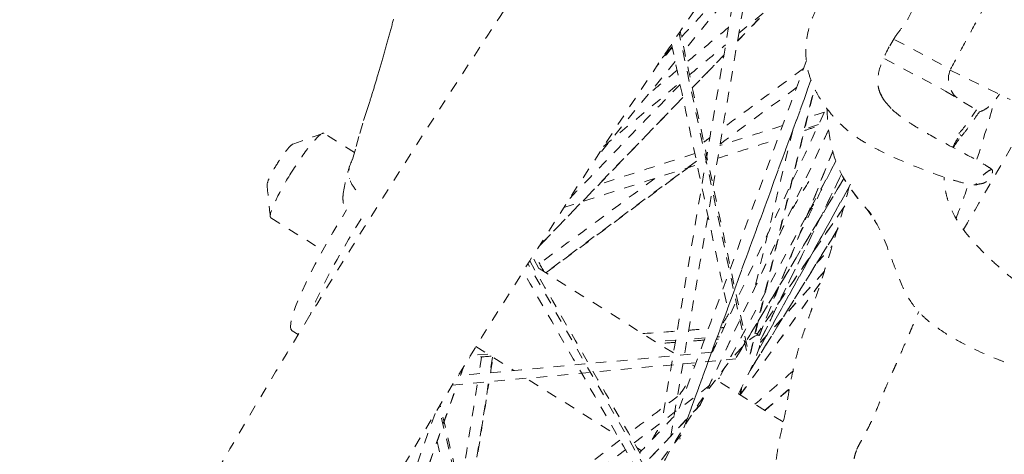
# Model space of a CAD drawing. Units: inches. Extents: x -59 to 363, y -535 to 202.
# Drawn here: x 178 to 188, y -160 to -156 of the extents above; entities that cross this region are included whole.
import ezdxf

# ---------------------------------------------------------------- set-up
doc = ezdxf.new("R2010")
doc.units = ezdxf.units.IN
doc.header["$MEASUREMENT"] = 0
doc.linetypes.add('DASHED', pattern=[0.2, 0.1, -0.1])
doc.layers.add('Unnamed [1]', color=7, linetype='Continuous', lineweight=0)

msp = doc.modelspace()

# ---------------------------------------------------------------- linework, layer by layer
at = {"layer": 'Unnamed [1]', "color": 178, "linetype": 'DASHED', "lineweight": 0}
for p, q in [((185.193855, -155.5343295), (184.7140958, -156.119299)), ((185.6970059, -155.5336246), (185.2167975, -156.0302219)), ((185.2290509, -155.9577553), (185.7228842, -155.5463316)), ((185.3005492, -158.9564937), (184.663599, -155.9542782)), ((186.7060232, -155.9909101), (186.6501419, -156.0846539)), ((184.5986753, -156.0869861), (184.5064168, -156.1873484)), ((186.7021289, -156.0181437), (187.229747, -156.2979908)), ((185.0873887, -156.1640473), (184.7890537, -156.4725641)), ((184.6278373, -156.224474), (183.873629, -157.1440788)), ((186.5963981, -156.1925171), (186.59657, -156.1926083)), ((186.6081009, -156.1987242), (187.1818359, -156.5030316)), ((187.2262616, -156.3047575), (187.7913419, -156.582235)), ((185.9103359, -156.4007624), (184.670838, -159.7948671)), ((185.3345464, -158.9891556), (185.9415973, -156.4743465)), ((187.1816356, -156.5033803), (187.5037415, -156.6991823)), ((184.7000101, -156.5646466), (183.3425534, -157.9684317)), ((186.6032303, -156.5934399), (186.6727946, -156.6729663)), ((185.9830054, -156.8198668), (185.8513536, -156.8620681)), ((181.5969741, -157.0842038), (181.3092629, -156.9033078)), ((186.0766901, -156.8685418), (184.8664469, -159.4642169)), ((185.7323195, -156.9002247), (185.7287964, -156.9013541)), ((184.9308143, -157.0900771), (184.9215158, -157.0969546)), ((186.1158506, -157.0711587), (185.4215095, -158.8148568)), ((184.8276747, -157.1663626), (183.4032809, -158.2198922)), ((186.1454351, -157.1655995), (185.0496004, -159.205556)), ((186.1993663, -157.2883889), (185.4342311, -158.8578077)), ((186.221841, -157.3296103), (185.2047232, -159.0214936)), ((186.2846667, -157.382965), (185.4127763, -158.9547385)), ((186.2289762, -157.5891687), (185.4019319, -158.802542)), ((180.8074718, -157.701396), (181.297387, -158.0094259)), ((186.1686628, -157.8007883), (185.3360373, -159.1434579)), ((184.4466798, -160.2439303), (183.2368356, -158.1348951)), ((184.6113394, -158.9794601), (183.2678893, -158.1347774)), ((183.3402652, -158.1802835), (183.2777898, -158.0703107)), ((186.0359064, -158.2091652), (185.4310775, -158.881732)), ((185.2421784, -159.3760926), (185.9968171, -158.3196798)), ((181.0090752, -158.7703904), (181.0657683, -158.8060357)), ((185.4212193, -158.8146687), (185.385441, -158.7921734)), ((184.6319294, -158.8577317), (184.4405937, -158.872113)), ((184.909313, -158.8368826), (184.7400755, -158.8496031)), ((185.0474095, -158.8265029), (185.0251373, -158.8281769)), ((182.7452332, -158.9197468), (183.1037821, -159.1451813)), ((182.5212123, -159.2834392), (185.1996065, -159.0359747)), ((182.8585934, -158.9910211), (182.6934684, -159.0034324)), ((182.9020508, -159.0183465), (182.8788228, -159.1659674)), ((182.5981583, -159.1918991), (182.6264772, -159.1120195)), ((184.8113274, -159.1052009), (184.7926196, -159.0934385)), ((180.5811345, -162.6182203), (185.0470859, -159.2154984)), ((183.2484026, -159.2361103), (184.0801813, -159.759084)), ((185.6487843, -159.6317447), (185.0299892, -159.2426826)), ((181.9022708, -161.1548029), (182.5599328, -159.2997224)), ((182.8621699, -159.2718019), (182.6052824, -160.9044012)), ((185.2406904, -159.3751639), (185.2489537, -159.3189961)), ((185.473202, -159.5213441), (185.7100265, -159.3149648)), ((184.8662073, -159.4677339), (179.0409285, -165.6184678)), ((182.7176162, -160.8618726), (182.3946506, -159.4906573)), ((184.2670759, -159.8765924), (184.3094361, -159.903226))]:
    msp.add_line(p, q, dxfattribs=at)
for points in [[(181.9662368, -155.8245227), (181.9634308, -155.8352504), (181.9606135, -155.8459933), (181.9577846, -155.8567509), (181.9549442, -155.8675228), (181.9520922, -155.8783085), (181.9492285, -155.8891075), (181.946353, -155.8999193), (181.9434658, -155.9107434), (181.9405666, -155.9215795), (181.9376556, -155.9324269), (181.9347325, -155.9432853), (181.9317973, -155.9541541), (181.92885, -155.9650329), (181.9258905, -155.9759212), (181.9229187, -155.9868185), (181.9199345, -155.9977244), (181.9169367, -156.0086429), (181.9139187, -156.0195963), (181.9108729, -156.0306116), (181.9077916, -156.0417156), (181.9046671, -156.0529351), (181.9014916, -156.0642971), (181.8982575, -156.0758284), (181.8949571, -156.0875558), (181.8915947, -156.0994637), (181.888238, -156.111313), (181.884899, -156.1230637), (181.8815778, -156.1347169), (181.8782745, -156.1462741), (181.8749891, -156.1577366), (181.871722, -156.1691058), (181.8684731, -156.1803831), (181.8652427, -156.1915697), (181.8620308, -156.2026671), (181.8588375, -156.2136766), (181.8556631, -156.2245997), (181.8525076, -156.2354375), (181.8493711, -156.2461915), (181.8462538, -156.2568631), (181.8431559, -156.2674537), (181.8400773, -156.2779644), (181.8370184, -156.2883968), (181.8339788, -156.298752), (181.8309583, -156.3090308), (181.8279562, -156.3192342), (181.8249724, -156.3293632), (181.8220061, -156.3394185), (181.8190572, -156.3494011), (181.816125, -156.359312), (181.8132093, -156.369152), (181.8103095, -156.378922), (181.8074252, -156.388623), (181.8045559, -156.3982559), (181.8017014, -156.4078215), (181.798861, -156.4173209), (181.7960344, -156.4267548), (181.7932212, -156.4361243), (181.7904209, -156.4454302), (181.7876331, -156.4546734), (181.7848573, -156.4638548), (181.7820931, -156.4729754), (181.7793402, -156.4820361), (181.7765979, -156.4910377), (181.773866, -156.4999812), (181.7711439, -156.5088675), (181.7684313, -156.5176975), (181.7657277, -156.5264722), (181.7630326, -156.5351924), (181.7603454, -156.5438597), (181.7576652, -156.5524756), (181.7549912, -156.5610415), (181.7523227, -156.5695591), (181.749659, -156.5780298), (181.7469993, -156.5864552), (181.7443427, -156.5948367), (181.7416886, -156.603176), (181.7390361, -156.6114744), (181.7363849, -156.6197325), (181.7147929, -156.6859161), (181.6752906, -156.8081138), (181.6387584, -156.9325672), (181.6064626, -157.0539516), (181.5771602, -157.1516713), (181.5765647, -157.1568219)], [(187.6197309, -157.2446436), (187.619729, -157.2446422), (187.6197271, -157.2446408), (187.6197251, -157.2446395), (187.6197232, -157.2446381), (187.6197212, -157.2446367), (187.6197193, -157.2446354), (187.6197173, -157.244634), (187.6197153, -157.2446327), (187.6197134, -157.2446313), (187.6197114, -157.24463), (187.6197094, -157.2446286), (187.6197074, -157.2446273), (187.6197055, -157.2446259), (187.6197035, -157.2446246), (187.6197015, -157.2446233), (187.6196995, -157.2446219), (187.6196975, -157.2446206), (187.6196955, -157.2446193), (187.6196935, -157.244618), (187.6196915, -157.2446166), (187.6196894, -157.2446153), (187.6196874, -157.244614), (187.6196854, -157.2446127), (187.6196834, -157.2446114)]]:
    msp.add_lwpolyline(points, dxfattribs=at)
msp.add_arc((187.4358467, -156.3929892), 0.2273999, 157.1697604, 230.54344312, dxfattribs=at)
at = {"layer": 'Unnamed [1]', "color": 178, "linetype": 'DASHED', "lineweight": 0, "extrusion": (-1.84889e-32, -1.22465e-16, -1)}
msp.add_ellipse((184.4875915, -159.2861782), major_axis=(6.5414583, 10.4040518), ratio=0.136064455, start_param=3.901955378, end_param=5.022935743, dxfattribs=at)
at = {"layer": 'Unnamed [1]', "color": 178, "linetype": 'DASHED', "lineweight": 0, "extrusion": (-2.46519e-32, -1.22465e-16, -1)}
for start_param, end_param in [(1.37598934, 1.405172439), (1.496105581, 1.506869476)]:
    msp.add_ellipse((183.2339749, -158.4979775), major_axis=(6.5414583, 10.4040518), ratio=0.136064455, start_param=start_param, end_param=end_param, dxfattribs=at)
at = {"layer": 'Unnamed [1]', "color": 178, "linetype": 'DASHED', "lineweight": 0}
for centre, major_axis, start_param, end_param in [((183.4428996, -158.6293372), (-6.1668573, -9.8082567), 1.754993512, 1.771936867), ((181.8241643, -157.77552), (-0.6792253, -1.0802936), 4.73840425, 5.694849033), ((184.8664228, -159.6970608), (-0.5547965, -0.8823921), 3.167607923, 6.283185307), ((184.8664228, -159.6970608), (-0.5547965, -0.8823921), 2.040458305, 3.141592654), ((184.8664228, -159.6970608), (-0.5547965, -0.8823921), 3.141592654, 3.167607923)]:
    msp.add_ellipse(centre, major_axis=major_axis, ratio=0.136064455, start_param=start_param, end_param=end_param, dxfattribs=at)
at = {"layer": 'Unnamed [1]', "color": 178, "linetype": 'DASHED', "lineweight": 0, "extrusion": (-1.2326e-32, -1.22465e-16, -1)}
msp.add_ellipse((181.6883004, -157.6900967), major_axis=(0.6792253, 1.0802936), ratio=0.136064455, start_param=3.141592654, end_param=4.686373711, dxfattribs=at)
at = {"layer": 'Unnamed [1]', "color": 178, "linetype": 'DASHED', "lineweight": 0, "extrusion": (-3.08149e-32, -1.22465e-16, -1)}
for start_param, end_param in [(5.452334718, 5.500919202), (4.874938181, 5.04003998), (4.394074499, 4.565119685)]:
    msp.add_ellipse((184.6986831, -159.5915959), major_axis=(0.5547965, 0.8823921), ratio=0.136064455, start_param=start_param, end_param=end_param, dxfattribs=at)
at = {"layer": 'Unnamed [1]', "color": 178, "linetype": 'DASHED', "lineweight": 0}
for points in [[(166.7832454, -162.6326481), (170.7141429, -153.5922027), (174.6450396, -144.5517592), (178.575938, -135.5113118)], [(185.2325503, -155.3055483), (184.9884701, -156.7490621), (184.7443899, -158.1925759), (184.5003097, -159.6360898)], [(184.585113, -159.7660663), (184.8337899, -158.2953674), (185.0824667, -156.8246684), (185.3311436, -155.3539694)], [(184.6872295, -155.9926362), (184.862542, -155.8019243), (185.0378546, -155.6112125), (185.2131671, -155.4205007)], [(185.2164756, -156.0322016), (185.3770129, -155.8661853), (185.5375503, -155.700169), (185.6980876, -155.5341527)], [(185.1317376, -155.9018007), (185.0003665, -156.0112489), (184.8689954, -156.1206972), (184.7376243, -156.2301454)], [(185.3076234, -158.91684), (185.0968258, -157.923262), (184.8860282, -156.929684), (184.6752307, -155.936106)], [(184.5996017, -156.0913701), (184.5478092, -156.1545206), (184.4960167, -156.2176711), (184.4442242, -156.2808216)], [(184.5030996, -156.1929398), (184.5350715, -156.1581595), (184.5670435, -156.1233791), (184.5990154, -156.0885988)], [(184.5927774, -156.0592097), (184.7696003, -156.8926509), (184.9464232, -157.726092), (185.1232461, -158.5595331)], [(184.7630634, -156.3500673), (184.8766974, -156.2553963), (184.9903314, -156.1607252), (185.1039654, -156.0660541)], [(184.7893392, -156.4739156), (184.8885815, -156.3712863), (184.9878237, -156.2686571), (185.087066, -156.1660278)], [(185.8666302, -156.2154697), (185.4652905, -157.3144541), (185.0639509, -158.4134386), (184.6626112, -159.512423)], [(184.6453551, -156.307017), (184.5565191, -156.3810283), (184.4676831, -156.4550395), (184.3788471, -156.5290508)], [(185.8392609, -156.2904177), (185.585355, -156.478215), (185.3314491, -156.6660124), (185.0775432, -156.8538097)], [(184.6736262, -156.4402665), (184.3262273, -156.7995217), (183.9788284, -157.1587769), (183.6314294, -157.5180322)], [(183.950061, -157.027398), (184.1903065, -156.827244), (184.4305521, -156.62709), (184.6707977, -156.426936)], [(184.7438469, -159.5984316), (185.1328928, -158.533111), (185.5219388, -157.4677904), (185.9109847, -156.4024698)], [(185.0520294, -157.0047147), (185.2924345, -156.826903), (185.5328396, -156.6490913), (185.7732447, -156.4712796)], [(185.3416625, -158.9735484), (185.5423872, -158.1420133), (185.7431118, -157.3104781), (185.9438365, -156.4789429)], [(186.6032303, -156.5934399), (186.5905414, -156.5746106), (186.5794582, -156.554461), (186.570349, -156.5333476)], [(183.3395952, -157.9731376), (183.7931636, -157.5040895), (184.2467321, -157.0350413), (184.7003005, -156.5659931)], [(187.4787327, -157.1478006), (187.5409609, -156.9572638), (187.5917553, -156.7860526), (187.6396828, -156.6041383)], [(184.9796247, -158.9718729), (185.3385194, -158.2021318), (185.697414, -157.4323907), (186.0563087, -156.6626496)], [(186.0377848, -156.7023769), (185.9843597, -156.7195024), (185.9309346, -156.736628), (185.8775095, -156.7537535)], [(186.0625481, -156.6709541), (186.065453, -156.8106685), (186.0947241, -157.0362462), (186.1555596, -157.2000319), (186.1904702, -157.2708)], [(187.30608, -156.9044235), (187.3277688, -156.8838222), (187.3522066, -156.8614858), (187.4743752, -156.6813311)], [(185.6425601, -156.8290671), (185.4449021, -156.8924269), (185.247244, -156.9557867), (185.049586, -157.0191464)], [(185.8478147, -156.8768044), (185.8903981, -156.8631542), (185.9329815, -156.849504), (185.9755649, -156.8358538)], [(187.3518157, -157.8118631), (187.5462596, -157.4801871), (187.736473, -157.1505734), (187.9218264, -156.8240847)], [(181.2962791, -156.9032896), (181.2733021, -156.9115927), (181.1856741, -156.9985222), (181.056846, -157.183607), (180.997567, -157.278607)], [(181.2962817, -156.9032886), (181.2025539, -156.9371505), (181.1088261, -156.9710124), (181.0150982, -157.0048744)], [(181.3077661, -156.9025551), (181.304829, -156.9013257), (181.3009759, -156.9015923), (181.2962791, -156.9032896)], [(181.3092944, -156.9032848), (181.308815, -156.9029945), (181.3083056, -156.9027511), (181.3077661, -156.9025551)], [(186.0767296, -156.869721), (185.6733176, -157.7349409), (185.2699055, -158.6001608), (184.8664935, -159.4653807)], [(185.7389507, -156.8727344), (185.618654, -157.3710835), (185.4983573, -157.8694325), (185.3780606, -158.3677816)], [(185.723185, -156.9167548), (185.7250473, -156.9161578), (185.7269096, -156.9155609), (185.7287718, -156.9149639)], [(187.2488229, -157.0353266), (187.2677154, -156.9994036), (187.2908424, -156.9595541), (187.3190782, -156.9147)], [(187.2534235, -157.0377476), (187.2726846, -157.0075974), (187.2995598, -156.97075), (187.3317142, -156.9313847)], [(187.3190782, -156.9147), (187.3301223, -156.9244453), (187.3339503, -156.9298035), (187.3318415, -156.9315341)], [(181.0149434, -157.0050094), (181.0038325, -157.0090272), (180.9620554, -157.0502182), (180.8688415, -157.1832471), (180.7894231, -157.3246958), (180.7703564, -157.3805217), (180.7715444, -157.3922157)], [(184.9555051, -156.9440732), (184.936368, -156.9582276), (184.9172309, -156.9723821), (184.8980938, -156.9865365)], [(185.0293066, -157.1391792), (185.2180758, -157.0786688), (185.406845, -157.0181584), (185.5956142, -156.9576479)], [(184.8125584, -157.0951262), (184.5111748, -157.1917355), (184.2097911, -157.2883447), (183.9084074, -157.384954)], [(184.9223094, -157.1006599), (184.924868, -157.0987675), (184.9274266, -157.0968751), (184.9299852, -157.0949827)], [(185.4226424, -158.8156479), (185.653882, -158.2349363), (185.8851215, -157.6542247), (186.1163611, -157.0735131)], [(183.4064173, -158.2218647), (183.8804337, -157.8712663), (184.35445, -157.5206678), (184.8284663, -157.1700694)], [(183.5748917, -157.6053955), (183.9949692, -157.4707386), (184.4150467, -157.3360817), (184.8351242, -157.2014248)], [(186.1455685, -157.1659723), (185.780226, -157.8460774), (185.4148835, -158.5261826), (185.049541, -159.2062877)], [(180.997567, -157.278607), (180.9404703, -157.3701099), (180.8366637, -157.5563278), (180.7994991, -157.6662652), (180.8018741, -157.6896008)], [(181.491874, -157.4677244), (181.4986154, -157.4214115), (181.5158859, -157.3371359), (181.5390314, -157.2532882), (181.5510336, -157.2135647)], [(185.4348032, -158.8583339), (185.6898004, -158.3352925), (185.9447976, -157.8122511), (186.1997948, -157.2892096)], [(186.0997964, -157.2509618), (186.0014127, -157.4527631), (185.903029, -157.6545643), (185.8046453, -157.8563656)], [(186.1904738, -157.2708072), (186.2877613, -157.4680165), (186.4227886, -157.5805226), (186.5148617, -157.7198636)], [(186.1904787, -157.2708171), (186.288071, -157.4686393), (186.4212124, -157.5826625), (186.5126124, -157.7240556)], [(180.7715466, -157.392226), (180.781656, -157.4913534), (180.7917654, -157.5904807), (180.8018748, -157.689608)], [(181.5503536, -157.3274175), (181.5499382, -157.3279676), (181.5495258, -157.3285176), (181.5491165, -157.3290674)], [(184.4343619, -157.3295282), (184.0714683, -157.5979365), (183.7085748, -157.8663448), (183.3456812, -158.134753)], [(185.2046419, -159.0220243), (185.5437472, -158.4579533), (185.8828525, -157.8938824), (186.2219578, -157.3298115)], [(185.4125614, -158.9561526), (185.7030991, -158.4323948), (185.9936368, -157.9086369), (186.2841745, -157.384879)], [(187.1695538, -157.3200243), (187.1695165, -157.3203125), (187.1694577, -157.3206148), (187.1693771, -157.3209313)], [(187.1696025, -157.3193059), (187.1696023, -157.3195348), (187.1695861, -157.3197742), (187.1695538, -157.3200243)], [(187.1697148, -157.3199281), (187.1697123, -157.3190642), (187.1697116, -157.3182018), (187.1697127, -157.3173409)], [(187.281265, -157.7076821), (187.324432, -157.5926132), (187.3647313, -157.4815432), (187.4006795, -157.3786023)], [(187.4729235, -157.3893476), (187.4732735, -157.3892971), (187.4736544, -157.3892216), (187.4740684, -157.3891189)], [(186.2140001, -157.6115381), (185.943374, -158.0085791), (185.6727479, -158.4056201), (185.4021218, -158.8026611)], [(180.8018741, -157.6896008), (180.8024733, -157.6954879), (180.8043516, -157.6994349), (180.8074763, -157.7013984)], [(186.512387, -157.7289597), (186.511316, -157.7271588), (186.5120782, -157.7241575), (186.5148617, -157.7198636)], [(185.3346393, -159.1464912), (185.6124865, -158.6984423), (185.8903337, -158.2503934), (186.1681808, -157.8023444)], [(183.3889544, -158.2109236), (183.3574034, -158.1553856), (183.3258523, -158.0998477), (183.2943013, -158.0443097)], [(185.963382, -158.1326841), (186.0127925, -158.0777399), (186.062203, -158.0227956), (186.1116135, -157.9678514)], [(183.2531647, -158.1091108), (183.6354525, -158.7755257), (184.0177402, -159.4419407), (184.4000279, -160.1083556)], [(184.273149, -160.0954685), (183.9122592, -159.466355), (183.5513694, -158.8372416), (183.1904796, -158.2081281)], [(186.0354544, -158.2109283), (185.8339131, -158.4350413), (185.6323717, -158.6591543), (185.4308304, -158.8832673)], [(185.2426107, -159.3763682), (185.4938716, -159.0246301), (185.7451324, -158.672892), (185.9963932, -158.3211539)], [(184.3207517, -158.7967448), (184.4292964, -158.7885863), (184.5378411, -158.7804277), (184.6463858, -158.7722692)], [(184.7545312, -158.7641406), (184.816689, -158.7594686), (184.8788469, -158.7547967), (184.9410048, -158.7501247)], [(185.0568236, -158.7414194), (185.067277, -158.7406337), (185.0777305, -158.739848), (185.088184, -158.7390622)], [(184.6283522, -158.8788729), (184.5756531, -158.8828339), (184.522954, -158.8867949), (184.470255, -158.890756)], [(184.901479, -158.8583438), (184.8464882, -158.8624771), (184.7914973, -158.8666104), (184.7365065, -158.8707437)], [(185.0373201, -158.8481336), (185.0306482, -158.8486351), (185.0239763, -158.8491366), (185.0173044, -158.849638)], [(184.9724259, -158.9725336), (184.17366, -159.0463339), (183.3748941, -159.1201342), (182.5761282, -159.1939344)], [(182.8882463, -159.0096646), (182.8188185, -159.014883), (182.7493906, -159.0201015), (182.6799627, -159.0253199)], [(182.7983437, -159.0164242), (182.7899886, -159.0695237), (182.7816335, -159.1226231), (182.7732783, -159.1757226)], [(182.8829557, -159.1655885), (182.8905564, -159.1172841), (182.898157, -159.0689798), (182.9057576, -159.0206755)], [(182.5995307, -159.1917808), (182.6095312, -159.1635722), (182.6195317, -159.1353636), (182.6295322, -159.107155)], [(185.7438303, -159.147539), (185.6229666, -159.2528649), (185.5021028, -159.3581909), (185.3812391, -159.4635168)], [(181.9037906, -161.1542687), (182.1229621, -160.5360474), (182.3421335, -159.9178261), (182.561305, -159.2996048)], [(182.7566259, -159.2815541), (182.6694493, -159.8355879), (182.5822728, -160.3896217), (182.4950963, -160.9436556)], [(182.6095962, -160.9028726), (182.6951651, -160.3590558), (182.780734, -159.815239), (182.8663029, -159.2714222)], [(185.2452966, -159.378065), (185.248848, -159.3539253), (185.2523994, -159.3297856), (185.2559508, -159.3056459)], [(185.4756397, -159.5228595), (185.5534908, -159.4550166), (185.631342, -159.3871736), (185.7091932, -159.3193307)], [(184.648596, -159.3906114), (184.4954354, -159.5073083), (184.3422749, -159.6240053), (184.1891143, -159.7407022)], [(179.0396948, -165.6213111), (180.9812337, -163.5712995), (182.9227725, -161.521288), (184.8643114, -159.4712764)], [(182.7317239, -160.8511309), (182.6233664, -160.3910772), (182.5150089, -159.9310234), (182.4066514, -159.4709697)], [(182.3585061, -159.5504458), (182.1800504, -160.0538193), (182.0015948, -160.5571928), (181.8231391, -161.0605663)], [(184.6167935, -159.5786999), (184.5087201, -159.6928113), (184.4006467, -159.8069227), (184.2925733, -159.921034)], [(184.6849511, -159.7545082), (182.4818135, -162.4905532), (180.2786759, -165.2265983), (178.0755383, -167.9626433)], [(184.1059768, -159.8040468), (182.9717601, -160.6682353), (181.8375434, -161.5324238), (180.7033268, -162.3966123)], [(182.3779684, -159.8167764), (182.4626144, -160.1761583), (182.5472604, -160.5355402), (182.6319065, -160.894922)]]:
    msp.add_open_spline(points, degree=3, dxfattribs=at)
for points, knots in [([(183.7856926, -154.5950938), (183.1624996, -155.5015738), (182.2220515, -156.9290071), (181.0096418, -158.8880835), (179.8610923, -160.8256246), (179.081457, -162.2381166), (178.1630489, -163.9988343), (177.7622469, -164.8210083), (177.4306746, -165.5650389)], [0, 0, 0, 0, 0.25, 0.375, 0.5, 0.75, 0.75, 1, 1, 1, 1]), ([(186.2146488, -155.1810993), (186.189659, -155.2286808), (186.1683999, -155.2796206), (186.1386073, -155.3484946), (186.131313, -155.3648332), (186.1094652, -155.415708), (186.0955401, -155.4522322), (186.0690496, -155.5314387), (186.0495171, -155.5821562), (186.0092175, -155.6485114), (185.9645161, -155.7226423), (185.9332005, -155.7862025), (185.9135204, -155.8390687), (185.8991281, -155.8812824), (185.8762762, -155.9576713), (185.8586439, -156.0919615), (185.8662019, -156.244802), (185.8838802, -156.3193434), (185.911496, -156.4076625), (185.9417415, -156.4803977), (186.0130759, -156.6082494), (186.0811039, -156.6963373), (186.1317293, -156.755827), (186.1844082, -156.8130313), (186.2653615, -156.8860057), (186.3732172, -156.9633384), (186.494369, -157.0340363), (186.6256081, -157.0990893), (186.7061575, -157.1358209), (186.9155323, -157.227375), (187.1387392, -157.3110819), (187.3482994, -157.3729217), (187.4227809, -157.3888573), (187.4577043, -157.391464), (187.4709481, -157.3898091), (187.4736523, -157.3892256)], [0, 0, 0, 0, 0.140625, 0.140625, 0.1875, 0.1875, 0.25, 0.25, 0.3125, 0.34375, 0.375, 0.4375, 0.453125, 0.453125, 0.484375, 0.515625, 0.53125, 0.5625, 0.5625, 0.59375, 0.625, 0.6875, 0.703125, 0.734375, 0.78125, 0.8125, 0.84375, 0.859375, 0.875, 0.875, 0.9375, 0.953125, 0.9765625, 0.9921875, 1, 1, 1, 1]), ([(186.7060232, -155.9909101), (186.7269089, -155.9593015), (186.7746791, -155.9005204), (186.8169095, -155.8384351), (186.869639, -155.7381971), (186.8964547, -155.6670714), (186.9174172, -155.5946714)], [0, 0, 0, 0, 0.25, 0.5, 0.5, 1, 1, 1, 1]), ([(187.229747, -156.2979908), (187.2778597, -156.2055827), (187.3308444, -156.111203), (187.4312576, -155.9246768), (187.4978293, -155.7999129), (187.5836073, -155.645331), (187.6153876, -155.5820244), (187.6323576, -155.5514303)], [0, 0, 0, 0, 0.375, 0.375, 0.75, 0.875, 1, 1, 1, 1]), ([(186.5758543, -156.5478673), (186.5654866, -156.5279799), (186.549469, -156.4883245), (186.5430278, -156.4443185), (186.5402938, -156.3782091), (186.5474062, -156.3386022), (186.5718248, -156.2434495), (186.6033424, -156.1704456), (186.6498097, -156.0853592)], [0, 0, 0, 0, 0.125, 0.25, 0.25, 0.5, 0.5, 1, 1, 1, 1]), ([(187.5037415, -156.6991823), (187.5273068, -156.692698), (187.5516829, -156.6802265), (187.5949841, -156.6493623), (187.6288289, -156.617113), (187.6642987, -156.5725555), (187.6822375, -156.5466305), (187.6909795, -156.5329529)], [0, 0, 0, 0, 0.267900023, 0.267900023, 0.535800047, 0.80370007, 1, 1, 1, 1]), ([(187.619742, -157.2446361), (187.5982766, -157.2289058), (187.5771763, -157.2152018), (187.5194179, -157.1798871), (187.4773941, -157.1565901), (187.3447034, -157.0853788), (187.2209156, -157.0213249), (187.0250772, -156.9144298), (186.9613451, -156.8777116), (186.8509324, -156.8092079), (186.7758956, -156.760428), (186.7058451, -156.704942), (186.6727946, -156.6729663)], [0, 0, 0, 0, 0.09375, 0.09375, 0.25, 0.25, 0.5, 0.5, 0.75, 0.75, 0.875, 1, 1, 1, 1]), ([(187.3318336, -156.9311384), (187.339302, -156.9220487), (187.3463191, -156.9137285), (187.3783844, -156.8725209), (187.4234827, -156.8107578), (187.4819845, -156.7277909), (187.502574, -156.6984726)], [0, 0, 0, 0, 0.2854399912, 0.2854399912, 0.7611733098, 1, 1, 1, 1]), ([(181.5734503, -157.1599452), (181.5431188, -157.2200485), (181.5342073, -157.2869204), (181.5712338, -157.3887589), (181.5984253, -157.4259507), (181.6308966, -157.4579568)], [0, 0, 0, 0, 0.625, 0.625, 1, 1, 1, 1]), ([(187.6196834, -157.2446114), (187.6171319, -157.2429748), (187.5938903, -157.2545378), (187.5485505, -157.2851704), (187.4971129, -157.3408418), (187.4738253, -157.3755385), (187.4658372, -157.390369), (187.4729235, -157.3893476)], [0, 0, 0, 0, 0.1875, 0.375, 0.5, 0.75, 1, 1, 1, 1]), ([(187.474072, -157.389118), (187.4802472, -157.3875839), (187.4814677, -157.3852837), (187.5109606, -157.3804146), (187.5276748, -157.3777933), (187.5398463, -157.3748386), (187.5425776, -157.3733662), (187.5489573, -157.3709491), (187.5631812, -157.3631706), (187.568469, -157.3597192), (187.5770162, -157.3537885), (187.5874249, -157.3464528), (187.6112331, -157.3112323), (187.6218386, -157.2840477), (187.6250971, -157.272113), (187.6266693, -157.2643422), (187.6261059, -157.2521717), (187.6222823, -157.2464665), (187.6197323, -157.2446446)], [0, 0, 0, 0, 0.046875, 0.078125, 0.078125, 0.09375, 0.109375, 0.125, 0.1875, 0.25, 0.375, 0.5, 0.625, 0.6875, 0.75, 0.875, 0.875, 1, 1, 1, 1]), ([(190.8076417, -160.2300704), (190.7925489, -160.1780033), (190.7521143, -160.0796126), (190.6424094, -159.9250782), (190.5350257, -159.8237864), (190.365719, -159.7008407), (190.2153818, -159.612318), (190.0118745, -159.5112483), (189.8235798, -159.4237618), (189.465083, -159.2647121), (189.1107215, -159.1029099), (188.7457273, -158.9091459), (188.6212484, -158.8380371), (188.3896721, -158.6954902), (188.1709821, -158.5512079), (187.9361273, -158.3762189), (187.7954174, -158.2613534), (187.721841, -158.1984251), (187.688768, -158.1691164), (187.6279854, -158.1142453), (187.5403277, -158.0325254), (187.3391093, -157.813941), (187.2747153, -157.702257), (187.2262046, -157.5992526), (187.2013374, -157.5340237), (187.1779164, -157.4384753), (187.169446, -157.3610803), (187.1693868, -157.3195819)], [0, 0, 0, 0, 0.078125, 0.125, 0.1875, 0.1875, 0.25, 0.28125, 0.3125, 0.375, 0.5, 0.5, 0.5625, 0.5625, 0.625, 0.6875, 0.71875, 0.734375, 0.75, 0.75, 0.7890625, 0.8125, 0.890625, 0.890625, 0.9375, 0.96875, 1, 1, 1, 1]), ([(181.4918738, -157.4677585), (181.4868133, -157.5025345), (181.4882655, -157.5314113), (181.4931433, -157.574701), (181.4985001, -157.6056255), (181.5133204, -157.6424678)], [0, 0, 0, 0, 0.5, 0.5, 1, 1, 1, 1]), ([(186.2716535, -157.4078241), (186.2257413, -157.5816134), (186.1715527, -157.7713255), (186.1008545, -158.0036505), (186.0673648, -158.111877), (186.0344028, -158.2150149), (185.9844403, -158.370018), (185.9574973, -158.4504123), (185.9339019, -158.51914), (185.9238279, -158.5481617), (185.9019151, -158.6106629), (185.858131, -158.734966), (185.8203303, -158.8479987), (185.7859435, -158.9639471), (185.7634205, -159.0454153), (185.7399555, -159.1449658), (185.7145248, -159.2708384), (185.6993625, -159.3614733), (185.6798548, -159.476973), (185.6713614, -159.5276286), (185.6526278, -159.6168091), (185.6440546, -159.6552997), (185.6356654, -159.6941861)], [0, 0, 0, 0, 0.125, 0.125, 0.15625, 0.1875, 0.1875, 0.2578125, 0.2578125, 0.28125, 0.3125, 0.375, 0.5, 0.5, 0.5625, 0.625, 0.6875, 0.8125, 0.8125, 0.9375, 0.9375, 1, 1, 1, 1]), ([(186.5125887, -157.728834), (186.5734401, -157.8243914), (186.6136635, -157.931086), (186.6802679, -158.1108085), (186.70903, -158.1889408), (186.7707844, -158.3471846), (186.8323247, -158.4690093), (186.8927645, -158.5494095), (186.9230712, -158.5844845), (186.9449924, -158.6089281), (186.9978132, -158.6604758), (187.0831442, -158.7273646), (187.139649, -158.7662588), (187.2297604, -158.8243824), (187.4172195, -158.9327656), (187.5993589, -159.0097218), (187.7250162, -159.0598136), (187.7539862, -159.0709886), (187.8225985, -159.0971341), (187.9418634, -159.1413214), (188.2412703, -159.2485483), (188.5128968, -159.3433022), (189.0141832, -159.5244623), (189.3934571, -159.6816494), (189.5803394, -159.772176), (189.6407014, -159.8024751), (189.6769605, -159.8209892), (189.808032, -159.8917369), (189.9599557, -159.9918093), (190.0667115, -160.1148076), (190.1160772, -160.1924127), (190.1619592, -160.3235261), (190.174316, -160.4581296), (190.1888512, -160.5554789)], [0, 0, 0, 0, 0.0625, 0.0625, 0.078125, 0.09375, 0.140625, 0.1640625, 0.1640625, 0.171875, 0.1875, 0.1953125, 0.203125, 0.203125, 0.21875, 0.25, 0.25, 0.26171875, 0.26171875, 0.28125, 0.3125, 0.375, 0.375, 0.5, 0.5703125, 0.5703125, 0.59375, 0.625, 0.75, 0.78125, 0.8125, 0.875, 1, 1, 1, 1]), ([(186.3427464, -159.8912294), (186.345254, -159.8854695), (186.3576043, -159.8600235), (186.3794671, -159.819976), (186.4046343, -159.7747396), (186.434192, -159.7205237), (186.4467695, -159.696142), (186.4682345, -159.6535319), (186.5114509, -159.5631934), (186.5433759, -159.4848666), (186.5727733, -159.4122834), (186.5863895, -159.3786379), (186.5959601, -159.3554934), (186.6053889, -159.3331528), (186.6318042, -159.2710864), (186.6580793, -159.212161), (186.6922262, -159.1354792), (186.7099261, -159.0956879), (186.7228784, -159.0664002), (186.7499345, -159.0047556), (186.7812634, -158.9328742), (186.8145141, -158.8557332), (186.8406007, -158.7950237), (186.8497159, -158.7737949), (186.8578158, -158.754915), (186.8840723, -158.6936514), (186.9062308, -158.6417722), (186.928816, -158.5884341)], [0, 0, 0, 0, 0.03125, 0.0625, 0.09375, 0.1171875, 0.15625, 0.15625, 0.21875, 0.375, 0.375, 0.453125, 0.484375, 0.5, 0.5, 0.625, 0.625, 0.65625, 0.703125, 0.703125, 0.75, 0.8125, 0.828125, 0.84375, 0.875, 0.875, 1, 1, 1, 1]), ([(185.6362803, -159.6902234), (185.6227122, -159.7535767), (185.6069534, -159.8301158), (185.5893876, -159.9342171), (185.5802812, -159.9969334), (185.5763239, -160.0414612), (185.5750809, -160.0611341)], [0, 0, 0, 0, 0.5, 0.5, 0.75, 1, 1, 1, 1]), ([(186.2738761, -160.1763187), (186.2794698, -160.1567497), (186.2899036, -160.1139172), (186.3048087, -160.0391673), (186.319411, -159.9667484), (186.3322333, -159.9221787), (186.3373787, -159.9088732), (186.3400822, -159.9026047)], [0, 0, 0, 0, 0.125, 0.25, 0.5, 0.75, 1, 1, 1, 1])]:
    msp.add_open_spline(points, degree=3, knots=knots, dxfattribs=at)

doc.saveas('drawing.dxf')
